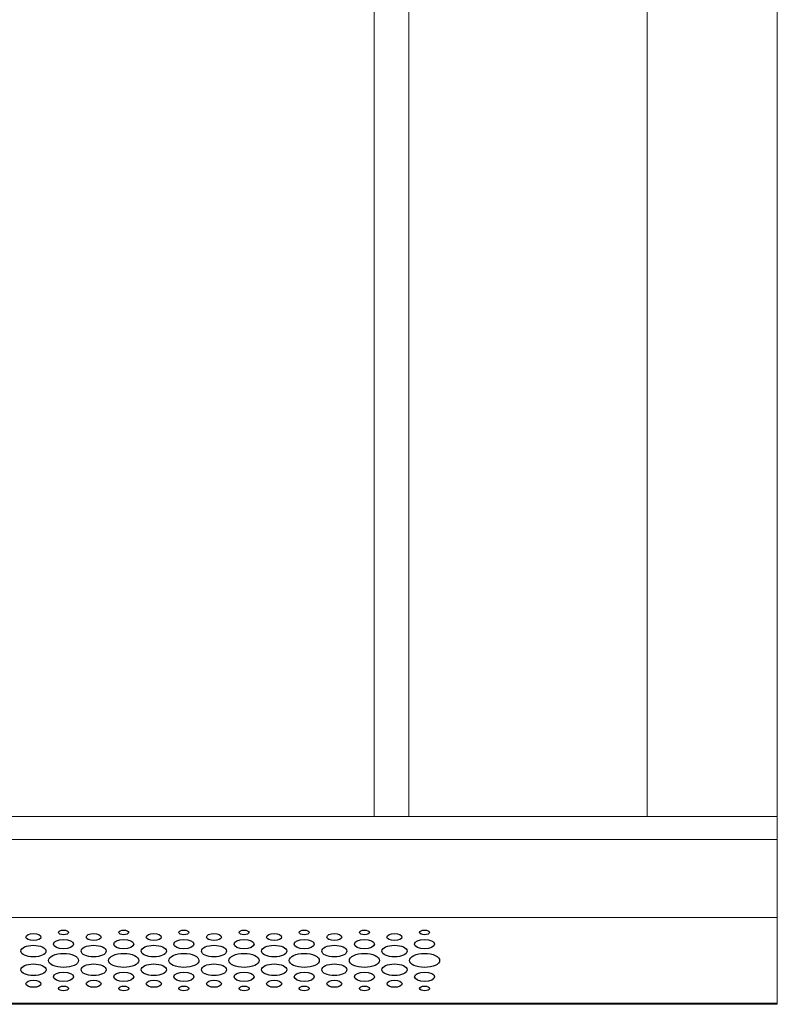
# Model space of a CAD drawing. Units: millimetres. Extents: x -2305 to 2355, y -1209 to 1247.
# Drawn here: x -686 to -512, y -416 to -189 of the extents above; entities that cross this region are included whole.
import ezdxf

# ---------------------------------------------------------------- set-up
doc = ezdxf.new("R2010")
doc.units = ezdxf.units.MM
doc.header["$MEASUREMENT"] = 0
doc.layers.add('Rzuty', color=7, linetype='Continuous')

msp = doc.modelspace()

# ---------------------------------------------------------------- linework, layer by layer
at = {"layer": 'Rzuty', "color": 7, "lineweight": 20}
for points in [[(-1111.6819, -415.6046), (-511.6819, -415.6046), (-511.6819, -47.9044), (-1111.6819, -47.9044), (-1111.6819, -415.6046)], [(-1111.6819, -372.6396), (-511.6819, -372.6396), (-511.6819, -90.8694), (-1111.6819, -90.8694), (-1111.6819, -372.6396)], [(-604.6819, -372.6396), (-596.6819, -372.6396), (-596.6819, -90.8694), (-604.6819, -90.8694), (-604.6819, -372.6396)], [(-596.6819, -372.6396), (-511.6819, -372.6396), (-511.6819, -90.8694), (-596.6819, -90.8694), (-596.6819, -372.6396)], [(-1111.6819, -415.9044), (-511.6819, -415.9044), (-511.6819, -377.9354), (-1111.6819, -377.9354), (-1111.6819, -415.9044)], [(-1111.6819, -395.9206), (-511.6819, -395.9206), (-511.6819, -377.9354), (-1111.6819, -377.9354), (-1111.6819, -395.9206)]]:
    msp.add_lwpolyline(points, close=True, dxfattribs=at)
at = {"layer": 'Rzuty', "color": 7, "lineweight": 9}
msp.add_lwpolyline([(-541.6819, -372.6396), (-511.6819, -372.6396), (-511.6819, -90.8694), (-541.6819, -90.8694), (-541.6819, -372.6396)], close=True, dxfattribs=at)
at = {"layer": 'Rzuty', "color": 7, "lineweight": 25}
for points in [[(-675.1932, -399.3269), (-675.1932, -399.0301), (-675.7113, -398.7892), (-676.352, -398.7892), (-676.352, -398.7892), (-676.9927, -398.7892), (-677.5068, -399.0314), (-677.5068, -399.3282), (-677.5068, -399.3282), (-677.5068, -399.6263), (-676.9887, -399.8672), (-676.352, -399.8659), (-676.352, -399.8659), (-675.7113, -399.8659), (-675.1932, -399.625), (-675.1932, -399.3269)], [(-661.3118, -399.3269), (-661.3118, -399.0301), (-661.8299, -398.7892), (-662.4706, -398.7892), (-662.4706, -398.7892), (-663.1113, -398.7892), (-663.6254, -399.0314), (-663.6254, -399.3282), (-663.6254, -399.3282), (-663.6254, -399.6263), (-663.1073, -399.8672), (-662.4706, -399.8659), (-662.4706, -399.8659), (-661.8299, -399.8659), (-661.3118, -399.625), (-661.3118, -399.3269)], [(-647.4304, -399.3269), (-647.4304, -399.0301), (-647.9485, -398.7892), (-648.5892, -398.7892), (-648.5892, -398.7892), (-649.2259, -398.7892), (-649.744, -399.0314), (-649.744, -399.3282), (-649.744, -399.3282), (-649.744, -399.6263), (-649.2259, -399.8672), (-648.5892, -399.8659), (-648.5892, -399.8659), (-647.9485, -399.8659), (-647.4304, -399.625), (-647.4304, -399.3269)], [(-633.549, -399.3269), (-633.549, -399.0301), (-634.0671, -398.7892), (-634.7078, -398.7892), (-634.7078, -398.7892), (-635.3445, -398.7892), (-635.8626, -399.0314), (-635.8626, -399.3282), (-635.8626, -399.3282), (-635.8626, -399.6263), (-635.3445, -399.8672), (-634.7078, -399.8659), (-634.7078, -399.8659), (-634.0671, -399.8659), (-633.549, -399.625), (-633.549, -399.3269)], [(-619.6676, -399.3269), (-619.6676, -399.0301), (-620.1857, -398.7892), (-620.8264, -398.7892), (-620.8264, -398.7892), (-621.4631, -398.7892), (-621.9812, -399.0314), (-621.9812, -399.3282), (-621.9812, -399.3282), (-621.9812, -399.6263), (-621.4631, -399.8672), (-620.8264, -399.8659), (-620.8264, -399.8659), (-620.1857, -399.8659), (-619.6676, -399.625), (-619.6676, -399.3269)], [(-605.7862, -399.3269), (-605.7862, -399.0301), (-606.3043, -398.7892), (-606.945, -398.7892), (-606.945, -398.7892), (-607.5817, -398.7892), (-608.0998, -399.0314), (-608.0998, -399.3282), (-608.0998, -399.3282), (-608.0998, -399.6263), (-607.5817, -399.8672), (-606.941, -399.8659), (-606.941, -399.8659), (-606.3043, -399.8659), (-605.7862, -399.625), (-605.7862, -399.3269)], [(-591.9048, -399.3269), (-591.9048, -399.0301), (-592.4229, -398.7892), (-593.0635, -398.7892), (-593.0635, -398.7892), (-593.7003, -398.7892), (-594.2184, -399.0314), (-594.2184, -399.3282), (-594.2184, -399.3282), (-594.2184, -399.6263), (-593.7003, -399.8672), (-593.0596, -399.8659), (-593.0596, -399.8659), (-592.4229, -399.8659), (-591.9048, -399.625), (-591.9048, -399.3269)], [(-681.5565, -400.4009), (-681.5565, -399.9544), (-682.3317, -399.5925), (-683.2927, -399.5938), (-683.2927, -399.5938), (-684.2498, -399.5938), (-685.0249, -399.9557), (-685.0249, -400.4022), (-685.0249, -400.4022), (-685.0249, -400.8488), (-684.2498, -401.2094), (-683.2887, -401.2094), (-683.2887, -401.2094), (-682.3317, -401.2094), (-681.5565, -400.8462), (-681.5565, -400.4009)], [(-674.0345, -402.0191), (-674.0345, -401.4242), (-675.0706, -400.9425), (-676.348, -400.9438), (-676.348, -400.9438), (-677.6255, -400.9438), (-678.6616, -401.4268), (-678.6616, -402.0217), (-678.6616, -402.0217), (-678.6616, -402.6167), (-677.6255, -403.0983), (-676.348, -403.097), (-676.348, -403.097), (-675.0706, -403.097), (-674.0345, -402.6141), (-674.0345, -402.0191)], [(-667.6751, -400.4009), (-667.6751, -399.9544), (-668.4503, -399.5925), (-669.4113, -399.5938), (-669.4113, -399.5938), (-670.3684, -399.5938), (-671.1435, -399.9557), (-671.1435, -400.4022), (-671.1435, -400.4022), (-671.1435, -400.8488), (-670.3684, -401.2094), (-669.4073, -401.2094), (-669.4073, -401.2094), (-668.4503, -401.2094), (-667.6751, -400.8462), (-667.6751, -400.4009)], [(-660.1531, -402.0191), (-660.1531, -401.4242), (-661.1892, -400.9425), (-662.4666, -400.9438), (-662.4666, -400.9438), (-663.744, -400.9438), (-664.7802, -401.4268), (-664.7802, -402.0217), (-664.7802, -402.0217), (-664.7802, -402.6167), (-663.744, -403.0983), (-662.4666, -403.097), (-662.4666, -403.097), (-661.1892, -403.097), (-660.1531, -402.6141), (-660.1531, -402.0191)], [(-653.7937, -400.4009), (-653.7937, -399.9544), (-654.5689, -399.5925), (-655.5299, -399.5938), (-655.5299, -399.5938), (-656.487, -399.5938), (-657.2621, -399.9557), (-657.2621, -400.4022), (-657.2621, -400.4022), (-657.2621, -400.8488), (-656.487, -401.2094), (-655.5259, -401.2094), (-655.5259, -401.2094), (-654.5689, -401.2094), (-653.7937, -400.8462), (-653.7937, -400.4009)], [(-646.2717, -402.0191), (-646.2717, -401.4242), (-647.3078, -400.9425), (-648.5852, -400.9438), (-648.5852, -400.9438), (-649.8626, -400.9438), (-650.8988, -401.4268), (-650.8988, -402.0217), (-650.8988, -402.0217), (-650.8988, -402.6167), (-649.8626, -403.0983), (-648.5852, -403.097), (-648.5852, -403.097), (-647.3078, -403.097), (-646.2717, -402.6141), (-646.2717, -402.0191)], [(-639.9123, -400.4009), (-639.9123, -399.9544), (-640.6874, -399.5925), (-641.6485, -399.5938), (-641.6485, -399.5938), (-642.6055, -399.5938), (-643.3807, -399.9557), (-643.3807, -400.4022), (-643.3807, -400.4022), (-643.3807, -400.8488), (-642.6055, -401.2094), (-641.6445, -401.2094), (-641.6445, -401.2094), (-640.6874, -401.2094), (-639.9123, -400.8462), (-639.9123, -400.4009)], [(-632.3902, -402.0191), (-632.3902, -401.4242), (-633.4264, -400.9425), (-634.7038, -400.9438), (-634.7038, -400.9438), (-635.9812, -400.9438), (-637.0174, -401.4268), (-637.0174, -402.0217), (-637.0174, -402.0217), (-637.0174, -402.6167), (-635.9812, -403.0983), (-634.7038, -403.097), (-634.7038, -403.097), (-633.4264, -403.097), (-632.3902, -402.6141), (-632.3902, -402.0191)], [(-626.0309, -400.4009), (-626.0309, -399.9544), (-626.806, -399.5925), (-627.7671, -399.5938), (-627.7671, -399.5938), (-628.7241, -399.5938), (-629.4993, -399.9557), (-629.4993, -400.4022), (-629.4993, -400.4022), (-629.4993, -400.8488), (-628.7202, -401.2094), (-627.7631, -401.2094), (-627.7631, -401.2094), (-626.806, -401.2094), (-626.0309, -400.8462), (-626.0309, -400.4009)], [(-618.5088, -402.0191), (-618.5088, -401.4242), (-619.545, -400.9425), (-620.8224, -400.9438), (-620.8224, -400.9438), (-622.0998, -400.9438), (-623.136, -401.4268), (-623.136, -402.0217), (-623.136, -402.0217), (-623.136, -402.6167), (-622.0998, -403.0983), (-620.8224, -403.097), (-620.8224, -403.097), (-619.545, -403.097), (-618.5088, -402.6141), (-618.5088, -402.0191)], [(-612.1495, -400.4009), (-612.1495, -399.9544), (-612.9246, -399.5925), (-613.8857, -399.5938), (-613.8857, -399.5938), (-614.8427, -399.5938), (-615.6179, -399.9557), (-615.6179, -400.4022), (-615.6179, -400.4022), (-615.6179, -400.8488), (-614.8388, -401.2094), (-613.8817, -401.2094), (-613.8817, -401.2094), (-612.9246, -401.2094), (-612.1455, -400.8462), (-612.1495, -400.4009)], [(-604.6274, -402.0191), (-604.6274, -401.4242), (-605.6636, -400.9425), (-606.941, -400.9438), (-606.941, -400.9438), (-608.2184, -400.9438), (-609.2546, -401.4268), (-609.2546, -402.0217), (-609.2546, -402.0217), (-609.2546, -402.6167), (-608.2184, -403.0983), (-606.941, -403.097), (-606.941, -403.097), (-605.6596, -403.097), (-604.6274, -402.6141), (-604.6274, -402.0191)], [(-598.2681, -400.4009), (-598.2681, -399.9544), (-599.0432, -399.5925), (-600.0042, -399.5938), (-600.0042, -399.5938), (-600.9613, -399.5938), (-601.7365, -399.9557), (-601.7365, -400.4022), (-601.7365, -400.4022), (-601.7365, -400.8488), (-600.9574, -401.2094), (-600.0003, -401.2094), (-600.0003, -401.2094), (-599.0432, -401.2094), (-598.2641, -400.8462), (-598.2681, -400.4009)], [(-590.746, -402.0191), (-590.746, -401.4242), (-591.7822, -400.9425), (-593.0596, -400.9438), (-593.0596, -400.9438), (-594.337, -400.9438), (-595.3731, -401.4268), (-595.3731, -402.0217), (-595.3731, -402.0217), (-595.3731, -402.6167), (-594.337, -403.0983), (-593.0556, -403.097), (-593.0556, -403.097), (-591.7782, -403.097), (-590.746, -402.6141), (-590.746, -402.0191)], [(-680.3938, -403.6308), (-680.3978, -402.8875), (-681.691, -402.286), (-683.2887, -402.286), (-683.2887, -402.286), (-684.8865, -402.2873), (-686.1797, -402.8901), (-686.1797, -403.6334), (-686.1797, -403.6334), (-686.1797, -404.3781), (-684.8825, -404.9795), (-683.2848, -404.9795), (-683.2848, -404.9795), (-681.687, -404.9782), (-680.3938, -404.3742), (-680.3938, -403.6308)], [(-666.5124, -403.6308), (-666.5164, -402.8875), (-667.8096, -402.286), (-669.4073, -402.286), (-669.4073, -402.286), (-671.0051, -402.2873), (-672.2983, -402.8901), (-672.2983, -403.6334), (-672.2983, -403.6334), (-672.2983, -404.3781), (-671.0011, -404.9795), (-669.4034, -404.9795), (-669.4034, -404.9795), (-667.8056, -404.9782), (-666.5124, -404.3742), (-666.5124, -403.6308)], [(-652.631, -403.6308), (-652.631, -402.8875), (-653.9282, -402.286), (-655.5259, -402.286), (-655.5259, -402.286), (-657.1237, -402.2873), (-658.4169, -402.8901), (-658.4169, -403.6334), (-658.4169, -403.6334), (-658.4169, -404.3781), (-657.1197, -404.9795), (-655.522, -404.9795), (-655.522, -404.9795), (-653.9242, -404.9782), (-652.631, -404.3742), (-652.631, -403.6308)], [(-638.7496, -403.6308), (-638.7496, -402.8875), (-640.0468, -402.286), (-641.6445, -402.286), (-641.6445, -402.286), (-643.2423, -402.2873), (-644.5355, -402.8901), (-644.5355, -403.6334), (-644.5355, -403.6334), (-644.5355, -404.3781), (-643.2383, -404.9795), (-641.6406, -404.9795), (-641.6406, -404.9795), (-640.0428, -404.9782), (-638.7496, -404.3742), (-638.7496, -403.6308)], [(-624.8682, -403.6308), (-624.8682, -402.8875), (-626.1654, -402.286), (-627.7631, -402.286), (-627.7631, -402.286), (-629.3609, -402.2873), (-630.6541, -402.8901), (-630.6541, -403.6334), (-630.6541, -403.6334), (-630.6501, -404.3781), (-629.3569, -404.9795), (-627.7592, -404.9795), (-627.7592, -404.9795), (-626.1614, -404.9782), (-624.8682, -404.3742), (-624.8682, -403.6308)], [(-610.9868, -403.6308), (-610.9868, -402.8875), (-612.284, -402.286), (-613.8817, -402.286), (-613.8817, -402.286), (-615.4795, -402.2873), (-616.7727, -402.8901), (-616.7727, -403.6334), (-616.7727, -403.6334), (-616.7687, -404.3781), (-615.4755, -404.9795), (-613.8777, -404.9795), (-613.8777, -404.9795), (-612.28, -404.9782), (-610.9868, -404.3742), (-610.9868, -403.6308)], [(-597.1054, -403.6308), (-597.1054, -402.8875), (-598.4025, -402.286), (-600.0003, -402.286), (-600.0003, -402.286), (-601.598, -402.2873), (-602.8913, -402.8901), (-602.8913, -403.6334), (-602.8913, -403.6334), (-602.8873, -404.3781), (-601.5941, -404.9795), (-599.9963, -404.9795), (-599.9963, -404.9795), (-598.3986, -404.9782), (-597.1054, -404.3742), (-597.1054, -403.6308)], [(-672.8639, -405.788), (-672.8678, -404.8962), (-674.426, -404.1737), (-676.3441, -404.175), (-676.3441, -404.175), (-678.2661, -404.175), (-679.8243, -404.9001), (-679.8243, -405.7919), (-679.8243, -405.7919), (-679.8204, -406.6837), (-678.2622, -407.4062), (-676.3441, -407.4062), (-676.3441, -407.4062), (-674.422, -407.4049), (-672.8639, -406.681), (-672.8639, -405.788)], [(-658.9824, -405.788), (-658.9864, -404.8962), (-660.5446, -404.1737), (-662.4627, -404.175), (-662.4627, -404.175), (-664.3847, -404.175), (-665.9429, -404.9001), (-665.9429, -405.7919), (-665.9429, -405.7919), (-665.939, -406.6837), (-664.3808, -407.4062), (-662.4627, -407.4062), (-662.4627, -407.4062), (-660.5406, -407.4049), (-658.9824, -406.681), (-658.9824, -405.788)], [(-645.101, -405.788), (-645.105, -404.8962), (-646.6632, -404.1737), (-648.5813, -404.175), (-648.5813, -404.175), (-650.5033, -404.175), (-652.0615, -404.9001), (-652.0615, -405.7919), (-652.0615, -405.7919), (-652.0576, -406.6837), (-650.4994, -407.4062), (-648.5773, -407.4062), (-648.5773, -407.4062), (-646.6592, -407.4049), (-645.101, -406.681), (-645.101, -405.788)], [(-631.2196, -405.788), (-631.2236, -404.8962), (-632.7818, -404.1737), (-634.6999, -404.175), (-634.6999, -404.175), (-636.6219, -404.175), (-638.1801, -404.9001), (-638.1762, -405.7919), (-638.1762, -405.7919), (-638.1762, -406.6837), (-636.6179, -407.4062), (-634.6959, -407.4062), (-634.6959, -407.4062), (-632.7778, -407.4049), (-631.2196, -406.681), (-631.2196, -405.788)], [(-617.3382, -405.788), (-617.3422, -404.8962), (-618.9004, -404.1737), (-620.8185, -404.175), (-620.8185, -404.175), (-622.7405, -404.175), (-624.2987, -404.9001), (-624.2947, -405.7919), (-624.2947, -405.7919), (-624.2947, -406.6837), (-622.7365, -407.4062), (-620.8145, -407.4062), (-620.8145, -407.4062), (-618.8964, -407.4049), (-617.3382, -406.681), (-617.3382, -405.788)], [(-603.4568, -405.788), (-603.4568, -404.8962), (-605.015, -404.1737), (-606.937, -404.175), (-606.937, -404.175), (-608.8591, -404.175), (-610.4173, -404.9001), (-610.4133, -405.7919), (-610.4133, -405.7919), (-610.4133, -406.6837), (-608.8551, -407.4062), (-606.9331, -407.4062), (-606.9331, -407.4062), (-605.015, -407.4049), (-603.4568, -406.681), (-603.4568, -405.788)], [(-589.5754, -405.788), (-589.5754, -404.8962), (-591.1336, -404.1737), (-593.0556, -404.175), (-593.0556, -404.175), (-594.9777, -404.175), (-596.5359, -404.9001), (-596.5319, -405.7919), (-596.5319, -405.7919), (-596.5319, -406.6837), (-594.9737, -407.4062), (-593.0517, -407.4062), (-593.0517, -407.4062), (-591.1336, -407.4049), (-589.5754, -406.681), (-589.5754, -405.788)], [(-680.3899, -407.9399), (-680.3899, -407.1953), (-681.687, -406.5938), (-683.2848, -406.5938), (-683.2848, -406.5938), (-684.8825, -406.5951), (-686.1758, -407.1992), (-686.1758, -407.9425), (-686.1758, -407.9425), (-686.1718, -408.6859), (-684.8786, -409.2874), (-683.2808, -409.2874), (-683.2808, -409.2874), (-681.6831, -409.2861), (-680.3899, -408.6833), (-680.3899, -407.9399)], [(-674.0266, -409.5581), (-674.0266, -408.9632), (-675.0627, -408.4815), (-676.3401, -408.4828), (-676.3401, -408.4828), (-677.6175, -408.4828), (-678.6537, -408.9658), (-678.6537, -409.5607), (-678.6537, -409.5607), (-678.6537, -410.1557), (-677.6175, -410.6374), (-676.3401, -410.6374), (-676.3401, -410.6374), (-675.0627, -410.6361), (-674.0266, -410.1531), (-674.0266, -409.5581)], [(-666.5085, -407.9399), (-666.5085, -407.1953), (-667.8056, -406.5938), (-669.4034, -406.5938), (-669.4034, -406.5938), (-671.0011, -406.5951), (-672.2944, -407.1992), (-672.2944, -407.9425), (-672.2944, -407.9425), (-672.2904, -408.6859), (-670.9972, -409.2874), (-669.3994, -409.2874), (-669.3994, -409.2874), (-667.8017, -409.2861), (-666.5085, -408.6833), (-666.5085, -407.9399)], [(-660.1452, -409.5581), (-660.1452, -408.9632), (-661.1813, -408.4815), (-662.4587, -408.4828), (-662.4587, -408.4828), (-663.7361, -408.4828), (-664.7723, -408.9658), (-664.7723, -409.5607), (-664.7723, -409.5607), (-664.7723, -410.1557), (-663.7361, -410.6374), (-662.4587, -410.6374), (-662.4587, -410.6374), (-661.1813, -410.6361), (-660.1452, -410.1531), (-660.1452, -409.5581)], [(-652.6271, -407.9399), (-652.6271, -407.1953), (-653.9242, -406.5938), (-655.522, -406.5938), (-655.522, -406.5938), (-657.1197, -406.5951), (-658.413, -407.1992), (-658.413, -407.9425), (-658.413, -407.9425), (-658.409, -408.6859), (-657.1158, -409.2874), (-655.518, -409.2874), (-655.518, -409.2874), (-653.9203, -409.2861), (-652.6271, -408.6833), (-652.6271, -407.9399)], [(-646.2638, -409.5581), (-646.2638, -408.9632), (-647.2999, -408.4815), (-648.5773, -408.4828), (-648.5773, -408.4828), (-649.8547, -408.4828), (-650.8909, -408.9658), (-650.8909, -409.5607), (-650.8909, -409.5607), (-650.8909, -410.1557), (-649.8547, -410.6374), (-648.5773, -410.6374), (-648.5773, -410.6374), (-647.296, -410.6361), (-646.2638, -410.1531), (-646.2638, -409.5581)], [(-638.7456, -407.9399), (-638.7456, -407.1953), (-640.0428, -406.5938), (-641.6406, -406.5938), (-641.6406, -406.5938), (-643.2383, -406.5951), (-644.5315, -407.1992), (-644.5315, -407.9425), (-644.5315, -407.9425), (-644.5276, -408.6859), (-643.2344, -409.2874), (-641.6366, -409.2874), (-641.6366, -409.2874), (-640.0389, -409.2861), (-638.7456, -408.6833), (-638.7456, -407.9399)], [(-632.3823, -409.5581), (-632.3823, -408.9632), (-633.4185, -408.4815), (-634.6959, -408.4828), (-634.6959, -408.4828), (-635.9733, -408.4828), (-637.0095, -408.9658), (-637.0095, -409.5607), (-637.0095, -409.5607), (-637.0095, -410.1557), (-635.9733, -410.6374), (-634.6919, -410.6374), (-634.6919, -410.6374), (-633.4145, -410.6361), (-632.3823, -410.1531), (-632.3823, -409.5581)], [(-624.8642, -407.9399), (-624.8642, -407.1953), (-626.1614, -406.5938), (-627.7592, -406.5938), (-627.7592, -406.5938), (-629.3529, -406.5951), (-630.6501, -407.1992), (-630.6501, -407.9425), (-630.6501, -407.9425), (-630.6462, -408.6859), (-629.3529, -409.2874), (-627.7552, -409.2874), (-627.7552, -409.2874), (-626.1575, -409.2861), (-624.8642, -408.6833), (-624.8642, -407.9399)], [(-618.5009, -409.5581), (-618.5009, -408.9632), (-619.5371, -408.4815), (-620.8145, -408.4828), (-620.8145, -408.4828), (-622.0919, -408.4828), (-623.1281, -408.9658), (-623.1281, -409.5607), (-623.1281, -409.5607), (-623.1281, -410.1557), (-622.0919, -410.6374), (-620.8105, -410.6374), (-620.8105, -410.6374), (-619.5331, -410.6361), (-618.5009, -410.1531), (-618.5009, -409.5581)], [(-610.9828, -407.9399), (-610.9828, -407.1953), (-612.28, -406.5938), (-613.8777, -406.5938), (-613.8777, -406.5938), (-615.4715, -406.5951), (-616.7687, -407.1992), (-616.7648, -407.9425), (-616.7648, -407.9425), (-616.7648, -408.6859), (-615.4715, -409.2874), (-613.8738, -409.2874), (-613.8738, -409.2874), (-612.276, -409.2861), (-610.9828, -408.6833), (-610.9828, -407.9399)], [(-604.6195, -409.5581), (-604.6195, -408.9632), (-605.6557, -408.4815), (-606.9331, -408.4828), (-606.9331, -408.4828), (-608.2105, -408.4828), (-609.2467, -408.9658), (-609.2467, -409.5607), (-609.2467, -409.5607), (-609.2467, -410.1557), (-608.2105, -410.6374), (-606.9291, -410.6374), (-606.9291, -410.6374), (-605.6517, -410.6361), (-604.6195, -410.1531), (-604.6195, -409.5581)], [(-597.1014, -407.9399), (-597.1014, -407.1953), (-598.3986, -406.5938), (-599.9963, -406.5938), (-599.9963, -406.5938), (-601.5901, -406.5951), (-602.8873, -407.1992), (-602.8833, -407.9425), (-602.8833, -407.9425), (-602.8833, -408.6859), (-601.5901, -409.2874), (-599.9924, -409.2874), (-599.9924, -409.2874), (-598.3946, -409.2861), (-597.1014, -408.6833), (-597.1014, -407.9399)], [(-590.7381, -409.5581), (-590.7381, -408.9632), (-591.7743, -408.4815), (-593.0517, -408.4828), (-593.0517, -408.4828), (-594.3291, -408.4828), (-595.3652, -408.9658), (-595.3652, -409.5607), (-595.3652, -409.5607), (-595.3652, -410.1557), (-594.3251, -410.6374), (-593.0477, -410.6374), (-593.0477, -410.6374), (-591.7703, -410.6361), (-590.7381, -410.1531), (-590.7381, -409.5581)], [(-681.5447, -411.1711), (-681.5447, -410.7246), (-682.3198, -410.364), (-683.2808, -410.364), (-683.2808, -410.364), (-684.2379, -410.364), (-685.0131, -410.7272), (-685.0131, -411.1724), (-685.0131, -411.1724), (-685.0131, -411.619), (-684.2379, -411.9809), (-683.2769, -411.9796), (-683.2769, -411.9796), (-682.3198, -411.9796), (-681.5447, -411.6177), (-681.5447, -411.1711)], [(-667.6633, -411.1711), (-667.6633, -410.7246), (-668.4384, -410.364), (-669.3994, -410.364), (-669.3994, -410.364), (-670.3565, -410.364), (-671.1316, -410.7272), (-671.1316, -411.1724), (-671.1316, -411.1724), (-671.1316, -411.619), (-670.3565, -411.9809), (-669.3955, -411.9796), (-669.3955, -411.9796), (-668.4384, -411.9796), (-667.6633, -411.6177), (-667.6633, -411.1711)], [(-653.7819, -411.1711), (-653.7819, -410.7246), (-654.557, -410.364), (-655.518, -410.364), (-655.518, -410.364), (-656.4751, -410.364), (-657.2502, -410.7272), (-657.2502, -411.1724), (-657.2502, -411.1724), (-657.2502, -411.619), (-656.4751, -411.9809), (-655.5141, -411.9796), (-655.5141, -411.9796), (-654.557, -411.9796), (-653.7819, -411.6177), (-653.7819, -411.1711)], [(-639.9004, -411.1711), (-639.9004, -410.7246), (-640.6756, -410.364), (-641.6366, -410.364), (-641.6366, -410.364), (-642.5937, -410.364), (-643.3688, -410.7272), (-643.3688, -411.1724), (-643.3688, -411.1724), (-643.3688, -411.619), (-642.5897, -411.9809), (-641.6327, -411.9796), (-641.6327, -411.9796), (-640.6756, -411.9796), (-639.8965, -411.6177), (-639.9004, -411.1711)], [(-626.019, -411.1711), (-626.019, -410.7246), (-626.7942, -410.364), (-627.7552, -410.364), (-627.7552, -410.364), (-628.7123, -410.364), (-629.4874, -410.7272), (-629.4874, -411.1724), (-629.4874, -411.1724), (-629.4874, -411.619), (-628.7083, -411.9809), (-627.7512, -411.9796), (-627.7512, -411.9796), (-626.7942, -411.9796), (-626.0151, -411.6177), (-626.019, -411.1711)], [(-612.1376, -411.1711), (-612.1376, -410.7246), (-612.9128, -410.364), (-613.8738, -410.364), (-613.8738, -410.364), (-614.8309, -410.364), (-615.606, -410.7272), (-615.606, -411.1724), (-615.606, -411.1724), (-615.606, -411.619), (-614.8269, -411.9809), (-613.8698, -411.9796), (-613.8698, -411.9796), (-612.9128, -411.9796), (-612.1337, -411.6177), (-612.1376, -411.1711)], [(-598.2523, -411.1711), (-598.2562, -410.7246), (-599.0314, -410.364), (-599.9884, -410.364), (-599.9884, -410.364), (-600.9494, -410.364), (-601.7246, -410.7272), (-601.7246, -411.1724), (-601.7246, -411.1724), (-601.7246, -411.619), (-600.9455, -411.9809), (-599.9884, -411.9796), (-599.9884, -411.9796), (-599.0314, -411.9796), (-598.2523, -411.6177), (-598.2523, -411.1711)], [(-675.1814, -412.2517), (-675.1814, -411.9548), (-675.6995, -411.714), (-676.3362, -411.714), (-676.3362, -411.714), (-676.9769, -411.714), (-677.4949, -411.9561), (-677.4949, -412.253), (-677.4949, -412.253), (-677.4949, -412.5498), (-676.9769, -412.7906), (-676.3362, -412.7906), (-676.3362, -412.7906), (-675.6955, -412.7906), (-675.1814, -412.5498), (-675.1814, -412.2517)], [(-661.3, -412.2517), (-661.3, -411.9548), (-661.818, -411.714), (-662.4548, -411.714), (-662.4548, -411.714), (-663.0955, -411.714), (-663.6135, -411.9561), (-663.6135, -412.253), (-663.6135, -412.253), (-663.6135, -412.5498), (-663.0955, -412.7906), (-662.4548, -412.7906), (-662.4548, -412.7906), (-661.8141, -412.7906), (-661.3, -412.5498), (-661.3, -412.2517)], [(-647.4186, -412.2517), (-647.4186, -411.9548), (-647.9366, -411.714), (-648.5734, -411.714), (-648.5734, -411.714), (-649.2141, -411.714), (-649.7321, -411.9561), (-649.7321, -412.253), (-649.7321, -412.253), (-649.7282, -412.5498), (-649.2101, -412.7906), (-648.5734, -412.7906), (-648.5734, -412.7906), (-647.9327, -412.7906), (-647.4186, -412.5498), (-647.4186, -412.2517)], [(-633.5371, -412.2517), (-633.5371, -411.9548), (-634.0552, -411.714), (-634.6919, -411.714), (-634.6919, -411.714), (-635.3326, -411.714), (-635.8507, -411.9561), (-635.8507, -412.253), (-635.8507, -412.253), (-635.8468, -412.5498), (-635.3287, -412.7906), (-634.6919, -412.7906), (-634.6919, -412.7906), (-634.0513, -412.7906), (-633.5332, -412.5498), (-633.5371, -412.2517)], [(-619.6518, -412.2517), (-619.6557, -411.9548), (-620.1738, -411.714), (-620.8105, -411.714), (-620.8105, -411.714), (-621.4512, -411.714), (-621.9693, -411.9561), (-621.9654, -412.253), (-621.9654, -412.253), (-621.9654, -412.5498), (-621.4473, -412.7906), (-620.8105, -412.7906), (-620.8105, -412.7906), (-620.1699, -412.7906), (-619.6518, -412.5498), (-619.6518, -412.2517)], [(-605.7704, -412.2517), (-605.7743, -411.9548), (-606.2924, -411.714), (-606.9291, -411.714), (-606.9291, -411.714), (-607.5698, -411.714), (-608.0879, -411.9561), (-608.0839, -412.253), (-608.0839, -412.253), (-608.0839, -412.5498), (-607.5659, -412.7906), (-606.9291, -412.7906), (-606.9291, -412.7906), (-606.2885, -412.7906), (-605.7704, -412.5498), (-605.7704, -412.2517)], [(-591.889, -412.2517), (-591.889, -411.9548), (-592.407, -411.714), (-593.0477, -411.714), (-593.0477, -411.714), (-593.6884, -411.714), (-594.2025, -411.9561), (-594.2025, -412.253), (-594.2025, -412.253), (-594.2025, -412.5498), (-593.6844, -412.7906), (-593.0477, -412.7906), (-593.0477, -412.7906), (-592.407, -412.7906), (-591.889, -412.5498), (-591.889, -412.2517)]]:
    msp.add_open_spline(points, degree=3, knots=[0, 0, 0, 0, 0.2, 0.2, 0.2, 0.2, 0.4, 0.4, 0.4, 0.4, 0.6, 0.6, 0.6, 0.6, 1, 1, 1, 1], dxfattribs=at)

doc.saveas('drawing.dxf')
